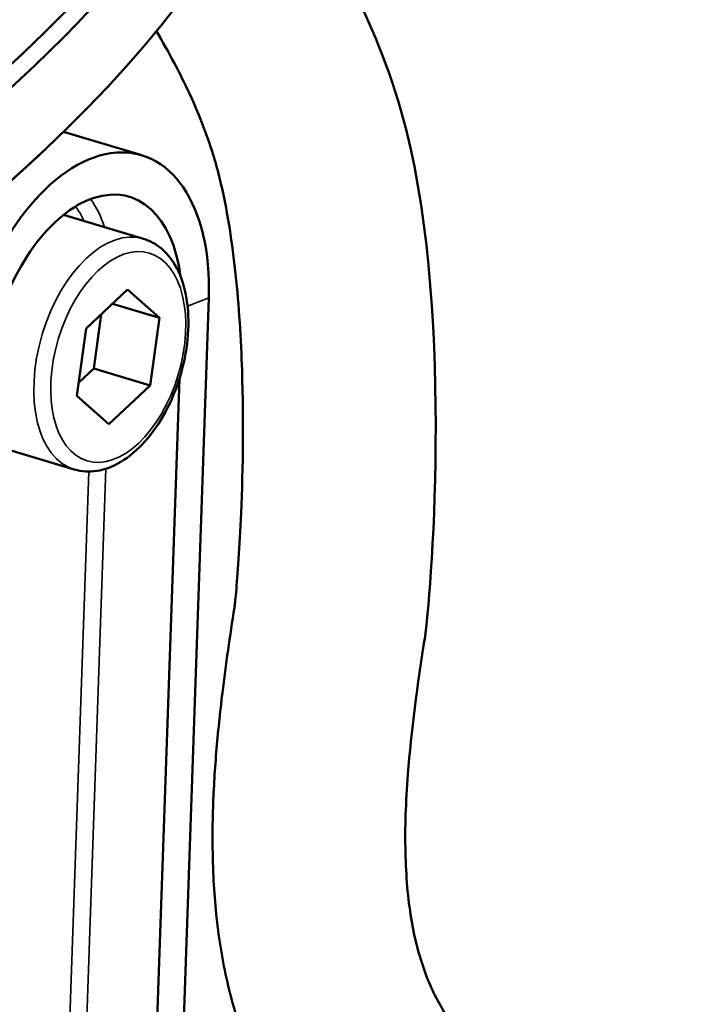
# Model space of a CAD drawing. Units: millimetres. Extents: x 4575 to 6468, y 1847 to 2892.
# Drawn here: x 6324 to 6352, y 2383 to 2424 of the extents above; entities that cross this region are included whole.
import ezdxf

# ---------------------------------------------------------------- set-up
doc = ezdxf.new("R2010")
doc.units = ezdxf.units.MM
doc.header["$LTSCALE"] = 5
for name, color, linetype, lineweight in [('AM_0_Kontur_dick', 7, 'Continuous', 50), ('Sichtbar (ISO)', 7, 'Continuous', 50), ('Sichtbar schmal (ISO)', 7, 'Continuous', 35)]:
    doc.layers.add(name, color=color, linetype=linetype, lineweight=lineweight)

msp = doc.modelspace()

# ---------------------------------------------------------------- linework, layer by layer
at = {"layer": 'AM_0_Kontur_dick'}
for points, knots in [([(6353.581, 2325.063), (6354.053, 2325.483), (6354.52, 2325.898), (6355.901, 2327.121), (6356.8, 2327.905), (6359.008, 2329.762), (6360.289, 2330.77), (6362.713, 2332.455), (6363.853, 2333.129), (6365.104, 2333.714), (6365.308, 2333.804), (6365.735, 2333.982), (6365.956, 2334.068), (6366.641, 2334.322), (6367.13, 2334.483), (6368.598, 2334.922), (6369.664, 2335.192), (6372.065, 2335.77), (6373.399, 2336.079), (6376.312, 2336.831), (6377.89, 2337.275), (6380.236, 2338.063), (6380.92, 2338.308), (6382.288, 2338.826), (6382.976, 2339.102), (6385.037, 2339.974), (6386.41, 2340.614), (6389.088, 2342.015), (6390.392, 2342.773), (6392.437, 2344.15), (6393.209, 2344.718), (6394.711, 2345.972), (6395.442, 2346.656), (6396.618, 2347.997), (6397.078, 2348.587), (6397.945, 2349.947), (6398.355, 2350.719), (6398.86, 2352.09), (6399.011, 2352.595), (6399.213, 2353.534), (6399.279, 2353.955), (6399.358, 2354.823), (6399.371, 2355.261), (6399.329, 2356.498), (6399.208, 2357.286), (6398.82, 2358.757), (6398.556, 2359.438), (6397.95, 2360.671), (6397.609, 2361.224), (6396.896, 2362.218), (6396.524, 2362.66), (6395.427, 2363.826), (6394.69, 2364.443), (6393.211, 2365.526), (6392.466, 2365.99), (6390.956, 2366.834), (6390.191, 2367.213), (6388.632, 2367.917), (6387.84, 2368.241), (6385.325, 2369.192), (6383.555, 2369.751), (6379.97, 2370.745), (6378.156, 2371.178), (6375.024, 2371.84), (6373.69, 2372.092), (6371.124, 2372.529), (6369.89, 2372.714), (6366.333, 2373.204), (6364.155, 2373.439), (6360.369, 2373.857), (6358.727, 2374.042), (6355.749, 2374.472), (6354.414, 2374.716), (6351.978, 2375.322), (6350.877, 2375.68), (6349.266, 2376.368), (6348.729, 2376.627), (6347.669, 2377.204), (6347.14, 2377.524), (6346.093, 2378.227), (6345.577, 2378.61), (6344.346, 2379.618), (6343.666, 2380.269), (6342.839, 2381.21), (6342.601, 2381.507), (6342.234, 2382.011), (6342.092, 2382.222), (6341.804, 2382.689), (6341.658, 2382.955), (6341.39, 2383.512), (6341.268, 2383.801), (6340.917, 2384.764), (6340.727, 2385.495), (6340.455, 2387.142), (6340.375, 2388.057), (6340.33, 2390.059), (6340.367, 2391.145), (6340.59, 2394.064), (6340.847, 2395.987), (6341.37, 2399.299), (6342.398, 2411.062), (6340.382, 2419.056), (6339.288, 2423.396), (6337.298, 2426.624), (6335.307, 2429.853), (6335.168, 2430.078), (6335.03, 2430.302), (6334.891, 2430.527)], [0, 0, 0, 0, 1.809367, 1.809367, 5.428101, 5.428101, 10.936148, 10.936148, 16.444194, 16.444194, 17.556194, 17.556194, 18.668194, 18.668194, 20.892194, 20.892194, 24.842575, 24.842575, 28.792957, 28.792957, 32.743339, 32.743339, 34.315166, 34.315166, 35.886993, 35.886993, 39.030647, 39.030647, 42.174301, 42.174301, 44.164598, 44.164598, 46.154895, 46.154895, 47.477016, 47.477016, 48.799137, 48.799137, 49.487215, 49.487215, 49.999775, 49.999775, 50.512335, 50.512335, 51.460176, 51.460176, 52.408016, 52.408016, 53.355857, 53.355857, 54.303698, 54.303698, 56.112028, 56.112028, 57.920359, 57.920359, 59.728689, 59.728689, 61.537019, 61.537019, 65.372969, 65.372969, 69.208919, 69.208919, 72.129866, 72.129866, 75.050813, 75.050813, 80.892707, 80.892707, 86.205312, 86.205312, 91.517917, 91.517917, 96.830522, 96.830522, 99.550139, 99.550139, 102.166061, 102.166061, 104.781983, 104.781983, 108.746164, 108.746164, 110.593298, 110.593298, 111.981389, 111.981389, 113.789129, 113.789129, 115.596869, 115.596869, 119.522864, 119.522864, 123.44886, 123.44886, 127.374855, 127.374855, 133.365851, 133.365851, 137.135073, 137.135073, 137.135073, 139.181111, 139.181111, 139.181111, 139.323566, 139.323566, 139.323566, 139.323566]), ([(6333.258, 2399.219), (6333.263, 2399.255), (6333.272, 2399.335), (6333.294, 2399.549), (6333.308, 2399.683), (6333.355, 2400.199), (6333.393, 2400.673), (6333.467, 2401.788), (6333.503, 2402.431), (6333.611, 2404.972), (6333.645, 2407.231), (6333.501, 2410.878), (6333.402, 2412.252), (6333.099, 2414.818), (6332.893, 2416.011), (6332.573, 2417.315), (6332.488, 2417.625), (6332.303, 2418.234), (6332.204, 2418.532), (6331.888, 2419.412), (6331.651, 2419.981), (6330.993, 2421.396), (6330.537, 2422.245), (6330.017, 2423.142)], [133.523106, 133.523106, 133.523106, 133.523106, 133.704805, 133.704805, 133.886503, 133.886503, 134.303064, 134.303064, 134.719626, 134.719626, 135.807393, 135.807393, 136.458826, 136.458826, 137.11026, 137.11026, 137.326916, 137.326916, 137.543572, 137.543572, 137.976884, 137.976884, 138.61644, 138.61644, 138.61644, 138.61644]), ([(6348.262, 2331.038), (6348.734, 2331.459), (6349.207, 2331.879), (6350.576, 2333.091), (6351.471, 2333.873), (6353.024, 2335.184), (6353.678, 2335.722), (6354.988, 2336.759), (6355.646, 2337.26), (6356.903, 2338.166), (6357.502, 2338.577), (6358.7, 2339.347), (6359.3, 2339.708), (6360.654, 2340.459), (6361.416, 2340.837), (6362.95, 2341.497), (6363.726, 2341.783), (6365.305, 2342.297), (6366.113, 2342.528), (6367.505, 2342.894), (6368.089, 2343.04), (6369.483, 2343.378), (6370.292, 2343.568), (6371.946, 2343.968), (6372.795, 2344.18), (6374.53, 2344.647), (6375.42, 2344.904), (6376.828, 2345.355), (6377.329, 2345.524), (6378.351, 2345.888), (6378.867, 2346.082), (6380.377, 2346.677), (6381.376, 2347.107), (6383.05, 2347.894), (6383.739, 2348.24), (6385.073, 2348.955), (6385.71, 2349.32), (6386.665, 2349.913), (6387.005, 2350.134), (6387.658, 2350.581), (6387.965, 2350.803), (6388.444, 2351.169), (6388.624, 2351.313), (6388.907, 2351.548), (6389.016, 2351.64), (6389.22, 2351.819), (6389.318, 2351.907), (6389.6, 2352.171), (6389.775, 2352.345), (6390.066, 2352.657), (6390.187, 2352.795), (6390.412, 2353.066), (6390.516, 2353.202), (6390.678, 2353.433), (6390.741, 2353.528), (6390.86, 2353.719), (6390.912, 2353.809), (6391.014, 2354), (6391.063, 2354.099), (6391.146, 2354.294), (6391.184, 2354.391), (6391.277, 2354.668), (6391.32, 2354.852), (6391.353, 2355.118), (6391.359, 2355.198), (6391.363, 2355.342), (6391.362, 2355.401), (6391.357, 2355.514), (6391.352, 2355.574), (6391.335, 2355.713), (6391.321, 2355.794), (6391.292, 2355.932), (6391.277, 2355.988), (6391.224, 2356.171), (6391.178, 2356.297), (6391.039, 2356.608), (6390.935, 2356.792), (6390.743, 2357.073), (6390.671, 2357.17), (6390.521, 2357.357), (6390.441, 2357.449), (6390.297, 2357.604), (6390.236, 2357.668), (6390.117, 2357.787), (6390.056, 2357.845), (6389.871, 2358.016), (6389.742, 2358.127), (6389.411, 2358.394), (6389.192, 2358.557), (6388.75, 2358.863), (6388.521, 2359.01), (6388.012, 2359.317), (6387.727, 2359.477), (6387.142, 2359.787), (6386.838, 2359.939), (6386.142, 2360.267), (6385.744, 2360.443), (6384.925, 2360.785), (6384.502, 2360.952), (6383.155, 2361.456), (6382.201, 2361.776), (6380.171, 2362.395), (6379.09, 2362.694), (6376.909, 2363.245), (6375.805, 2363.498), (6373.622, 2363.959), (6372.539, 2364.167), (6369.395, 2364.717), (6367.413, 2364.992), (6364.057, 2365.404), (6362.647, 2365.557), (6359.91, 2365.859), (6358.598, 2366.005), (6354.861, 2366.491), (6352.543, 2366.884), (6349.396, 2367.762), (6348.5, 2368.054), (6346.99, 2368.634), (6346.373, 2368.897), (6345.134, 2369.481), (6344.516, 2369.801), (6342.73, 2370.82), (6341.567, 2371.597), (6340.008, 2372.822), (6339.566, 2373.192), (6338.715, 2373.954), (6338.304, 2374.346), (6337.52, 2375.149), (6337.143, 2375.563), (6336.436, 2376.404), (6336.101, 2376.835), (6335.474, 2377.718), (6335.184, 2378.166), (6334.717, 2378.973), (6334.53, 2379.325), (6334.097, 2380.211), (6333.862, 2380.764), (6333.452, 2381.878), (6333.274, 2382.448), (6332.894, 2383.885), (6332.723, 2384.764), (6332.478, 2386.557), (6332.403, 2387.465), (6332.34, 2389.178), (6332.34, 2389.974), (6332.387, 2391.578), (6332.435, 2392.389), (6332.57, 2394.029), (6332.657, 2394.853), (6332.9, 2396.85), (6333.071, 2398.029), (6333.258, 2399.219)], [0, 0, 0, 0, 1.809967, 1.809967, 5.23388, 5.23388, 7.7016, 7.7016, 10.16932, 10.16932, 12.361395, 12.361395, 14.55347, 14.55347, 17.242886, 17.242886, 19.932302, 19.932302, 22.621717, 22.621717, 24.520971, 24.520971, 27.051653, 27.051653, 29.582335, 29.582335, 32.113017, 32.113017, 33.48786, 33.48786, 34.862704, 34.862704, 37.487617, 37.487617, 39.372707, 39.372707, 41.257797, 41.257797, 42.345202, 42.345202, 43.432606, 43.432606, 44.121393, 44.121393, 44.547573, 44.547573, 44.973753, 44.973753, 45.826114, 45.826114, 46.447784, 46.447784, 47.1209, 47.1209, 47.561294, 47.561294, 48.001688, 48.001688, 48.50607, 48.50607, 48.952263, 48.952263, 49.859037, 49.859037, 50.270319, 50.270319, 50.56994, 50.56994, 50.86956, 50.86956, 51.260192, 51.260192, 51.574859, 51.574859, 52.215958, 52.215958, 53.209178, 53.209178, 53.725754, 53.725754, 54.24233, 54.24233, 54.571656, 54.571656, 54.900982, 54.900982, 55.559634, 55.559634, 56.462759, 56.462759, 57.365884, 57.365884, 58.343448, 58.343448, 59.321012, 59.321012, 60.491611, 60.491611, 61.662209, 61.662209, 64.093382, 64.093382, 66.655739, 66.655739, 69.218096, 69.218096, 71.780453, 71.780453, 76.905167, 76.905167, 80.909905, 80.909905, 84.914642, 84.914642, 92.621714, 92.621714, 95.722378, 95.722378, 97.908938, 97.908938, 100.095499, 100.095499, 104.233924, 104.233924, 105.903816, 105.903816, 107.573708, 107.573708, 109.204225, 109.204225, 110.834741, 110.834741, 112.465258, 112.465258, 113.691966, 113.691966, 115.553616, 115.553616, 117.415266, 117.415266, 120.189529, 120.189529, 122.963792, 122.963792, 125.311735, 125.311735, 127.659678, 127.659678, 130.007622, 130.007622, 133.320274, 133.320274, 133.320274, 133.320274])]:
    msp.add_open_spline(points, degree=3, knots=knots, dxfattribs=at)
at = {"layer": 'Sichtbar (ISO)'}
for p, q in [((6324.2, 2421.953), (6324.497, 2422.233)), ((6326.165, 2418.957), (6329.406, 2417.988)), ((6325.142, 2417.98), (6325.439, 2418.261)), ((6326.163, 2415.513), (6329.477, 2414.522)), ((6328.821, 2412.41), (6327.107, 2410.792)), ((6330.149, 2411.232), (6328.821, 2412.41)), ((6328.193, 2411.818), (6330.149, 2411.232)), ((6330.33, 2358.05), (6332.191, 2412.071)), ((6327.416, 2409.139), (6327.725, 2411.376)), ((6329.763, 2408.437), (6330.149, 2411.232)), ((6327.107, 2410.792), (6326.721, 2407.997)), ((6326.798, 2408.556), (6327.416, 2409.139)), ((6327.416, 2409.139), (6329.763, 2408.437)), ((6329.21, 2357.609), (6330.97, 2408.708)), ((6328.049, 2406.82), (6329.763, 2408.437)), ((6326.721, 2407.997), (6328.049, 2406.82)), ((6322.308, 2406.229), (6326.611, 2404.941))]:
    msp.add_line(p, q, dxfattribs=at)
for centre, major_axis, start_param, end_param in [((6275.607, 2436.859), (60.813, 14.425), 3.141593, 6.283185), ((6275.795, 2436.065), (-60.813, -14.425), 6.271871, 9.436092), ((6276.549, 2432.887), (60.813, 14.425), 3.141593, 6.283185), ((6327.027, 2410.036), (2.379, 7.952), 5.138441, 7.956065), ((6276.643, 2432.49), (-60.326, -14.31), 0.785398, 2.356194), ((6327.027, 2410.036), (1.863, 6.227), 5.366071, 7.956065)]:
    msp.add_ellipse(centre, major_axis=major_axis, ratio=0.57735, start_param=start_param, end_param=end_param, dxfattribs=at)
msp.add_open_spline([(6326.611, 2404.941), (6326.909, 2404.852), (6327.227, 2404.835), (6327.881, 2404.937), (6328.216, 2405.067), (6328.892, 2405.471), (6329.23, 2405.76), (6329.858, 2406.464), (6330.146, 2406.882), (6330.639, 2407.797), (6330.844, 2408.292), (6331.155, 2409.312), (6331.261, 2409.836), (6331.363, 2410.867), (6331.359, 2411.373), (6331.235, 2412.324), (6331.114, 2412.768), (6330.755, 2413.537), (6330.518, 2413.865), (6330.002, 2414.3), (6329.749, 2414.441), (6329.477, 2414.522)], degree=3, knots=[5.497787, 5.497787, 5.497787, 5.497787, 5.767107, 5.767107, 6.059695, 6.059695, 6.387909, 6.387909, 6.72503, 6.72503, 7.059692, 7.059692, 7.392945, 7.392945, 7.727461, 7.727461, 8.064528, 8.064528, 8.393665, 8.393665, 8.63938, 8.63938, 8.63938, 8.63938], dxfattribs=at)
at = {"layer": 'Sichtbar schmal (ISO)'}
for p, q in [((6332.191, 2412.071), (6331.312, 2411.725)), ((6325.533, 2356.117), (6327.211, 2404.857)), ((6326.251, 2356.593), (6327.917, 2404.974))]:
    msp.add_line(p, q, dxfattribs=at)
for centre, major_axis, start_param, end_param in [((6274.947, 2439.64), (60.813, 14.425), 3.141593, 6.283185), ((6274.759, 2440.434), (59.84, 14.194), 5.000211, 5.995363), ((6323.741, 2411.019), (1.72, 5.748), 5.6975, 5.863703), ((6324.133, 2410.902), (1.863, 6.227), 5.590025, 5.868932), ((6328.044, 2409.732), (-1.433, -4.79), 3.141593, 6.283185)]:
    msp.add_ellipse(centre, major_axis=major_axis, ratio=0.57735, start_param=start_param, end_param=end_param, dxfattribs=at)
msp.add_ellipse((6328.435, 2409.615), major_axis=(-1.29, -4.311), ratio=0.57735, dxfattribs=at)

doc.saveas('drawing.dxf')
